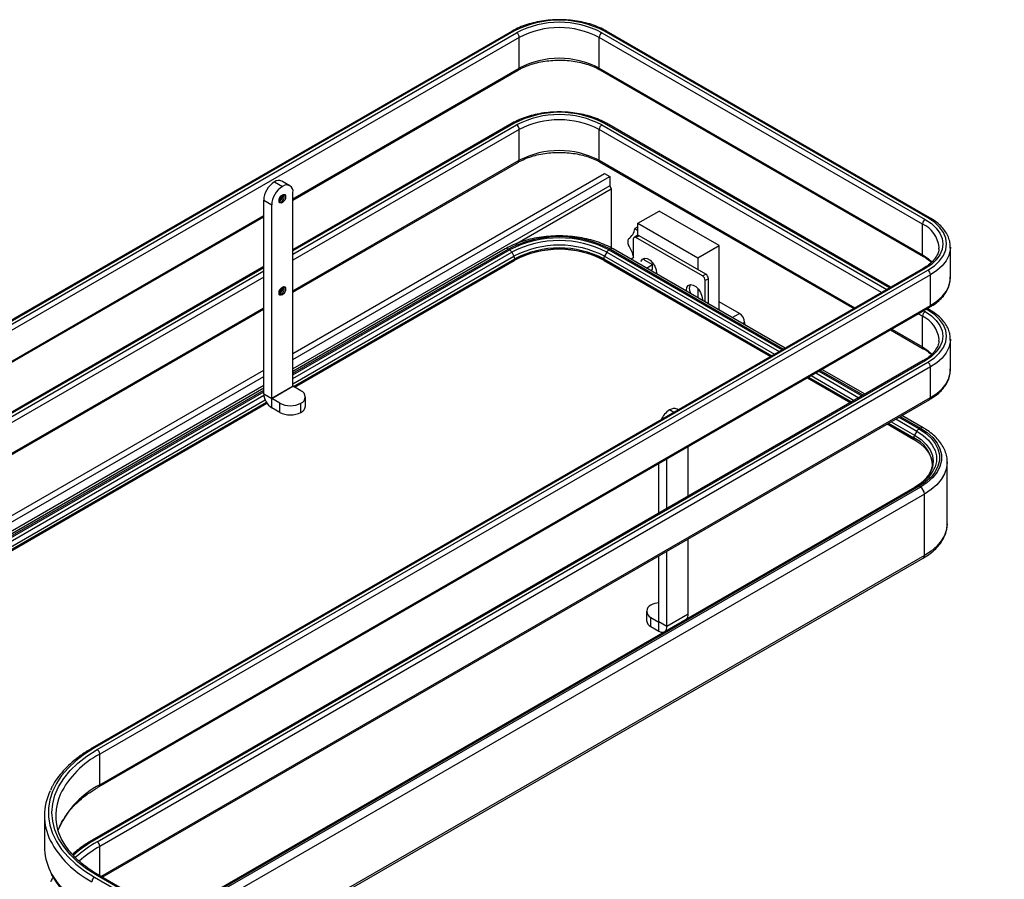
# Model space of a CAD drawing. Units: inches. Extents: x 0 to 132, y 0 to 94.
# Drawn here: x 98 to 109, y 54 to 63 of the extents above; entities that cross this region are included whole.
import ezdxf

# ---------------------------------------------------------------- set-up
doc = ezdxf.new("R2010")
doc.units = ezdxf.units.IN
doc.header["$MEASUREMENT"] = 0

msp = doc.modelspace()

# ---------------------------------------------------------------- linework, layer by layer
at = {"color": 7, "linetype": 'Continuous', "lineweight": 25, "ltscale": 8}
for p, q in [((103.6355, 62.3904), (90.3007, 54.6924)), ((103.6551, 62.3884), (90.3203, 54.6904)), ((107.9827, 60.4366), (104.6017, 62.3884)), ((108.0024, 60.4386), (104.6213, 62.3904)), ((90.3482, 54.6743), (103.683, 62.3724)), ((103.7108, 62.3241), (90.376, 54.6261)), ((103.7108, 62.0027), (103.7108, 62.3241)), ((107.927, 60.3723), (104.546, 62.3241)), ((104.546, 62.0027), (104.546, 62.3241)), ((104.5738, 62.3724), (107.9549, 60.4205)), ((101.3445, 60.6233), (103.7027, 61.9846)), ((104.546, 62.0027), (107.927, 60.0508)), ((104.5541, 61.9846), (107.9352, 60.0328)), ((103.6355, 61.426), (101.3445, 60.1034)), ((103.7108, 61.0383), (103.7108, 61.3597)), ((104.546, 61.0383), (104.546, 61.3597)), ((107.5928, 59.7106), (104.6213, 61.426)), ((101.3445, 59.6589), (103.7027, 61.0202)), ((104.5541, 61.0202), (107.2078, 59.4883)), ((101.3445, 59.0196), (104.6017, 60.8999)), ((101.3445, 58.9553), (104.6573, 60.8677)), ((104.6017, 60.8999), (104.6573, 60.8677)), ((104.6573, 60.8677), (104.6573, 60.7713)), ((101.1496, 60.8135), (101.2332, 60.7653)), ((101.3119, 60.773), (101.2284, 60.8213)), ((104.6573, 60.7713), (101.3445, 58.8588)), ((103.6706, 60.1626), (104.6713, 60.7403)), ((104.6573, 60.7713), (104.6713, 60.7403)), ((104.6713, 60.7403), (104.6713, 60.1236)), ((101.3445, 58.676), (101.3445, 60.7009)), ((101.0383, 60.6206), (101.1218, 60.5724)), ((101.0383, 58.5956), (101.0383, 60.6206)), ((101.1218, 58.5474), (101.1218, 60.5724)), ((92.4361, 55.4806), (101.0383, 60.4465)), ((104.951, 60.38), (105.1733, 60.5083)), ((105.7997, 60.1467), (105.1733, 60.5083)), ((104.951, 60.3423), (104.9192, 60.3239)), ((104.951, 60.38), (105.5774, 60.0184)), ((104.951, 60.254), (104.951, 60.38)), ((107.927, 60.0508), (107.927, 60.3723)), ((104.9446, 60.2521), (104.9112, 60.2329)), ((104.9192, 60.3239), (104.951, 60.3055)), ((104.9643, 60.2502), (104.9309, 60.2309)), ((105.6268, 59.8291), (104.9309, 60.2309)), ((105.6602, 59.8484), (104.9643, 60.2502)), ((104.903, 60.2148), (104.903, 60.0173)), ((105.5774, 60.0184), (105.7997, 60.1467)), ((105.7997, 59.4729), (105.7997, 60.1467)), ((108.099, 60.1115), (108.1, 60.1313)), ((108.2181, 60.1313), (108.2179, 60.1214)), ((108.2181, 59.8098), (108.2181, 60.1313)), ((103.5644, 60.1121), (101.3445, 58.8306)), ((103.5939, 60.1092), (103.6086, 60.1007)), ((103.631, 60.0771), (103.6553, 60.0349)), ((104.6258, 60.0771), (104.6015, 60.0349)), ((104.6629, 60.1092), (104.6482, 60.1007)), ((106.4904, 59.0742), (104.6924, 60.1121)), ((104.91, 60.0213), (104.8799, 60.0039)), ((101.0383, 59.9267), (92.4361, 54.9607)), ((101.3635, 58.6647), (103.6619, 59.9915)), ((103.6635, 60.0075), (103.6635, 59.9951)), ((104.5933, 60.0075), (104.5933, 59.9951)), ((104.5949, 59.9915), (106.3372, 58.9857)), ((105.016, 59.9986), (105.1049, 59.9474)), ((105.0413, 59.9107), (105.1049, 59.9474)), ((105.1049, 59.8996), (105.1049, 59.9474)), ((105.5774, 60.0184), (105.5774, 59.8962)), ((107.9352, 59.9082), (99.2495, 54.8941)), ((107.9549, 59.9063), (99.2691, 54.8921)), ((99.297, 54.876), (107.9827, 59.8902)), ((108.0105, 59.842), (99.3248, 54.8278)), ((105.0827, 59.8868), (105.1049, 59.8996)), ((105.6268, 59.8291), (105.6602, 59.8484)), ((108.0105, 59.5205), (108.0105, 59.842)), ((105.6881, 59.8002), (105.6547, 59.7809)), ((105.6547, 59.5566), (105.6547, 59.7809)), ((105.6881, 59.5374), (105.6881, 59.8002)), ((105.5774, 59.6974), (105.5774, 59.6012)), ((99.3248, 54.5063), (108.0105, 59.5205)), ((106.0124, 59.4361), (105.7997, 59.5589)), ((92.4361, 54.5162), (101.0383, 59.4821)), ((99.3167, 54.4883), (108.0024, 59.5025)), ((107.927, 59.0864), (107.927, 59.4079)), ((108.0024, 59.4741), (107.9778, 59.4883)), ((106.0653, 59.3445), (106.0653, 59.3196)), ((107.5928, 59.266), (107.9352, 59.0684)), ((108.099, 59.1471), (108.1, 59.1668)), ((108.2181, 59.1668), (108.2179, 59.157)), ((108.2181, 58.8454), (108.2181, 59.1668)), ((107.9352, 58.9438), (99.2495, 53.9296)), ((107.9549, 58.9418), (99.2691, 53.9277)), ((99.297, 53.9116), (107.9827, 58.9258)), ((92.8803, 54.1333), (101.0383, 58.8428)), ((108.0105, 58.8776), (99.3248, 53.8634)), ((107.3257, 58.592), (106.8754, 58.8519)), ((108.0105, 58.5561), (108.0105, 58.8776)), ((92.9359, 54.1011), (101.0383, 58.7785)), ((101.0383, 58.6821), (92.965, 54.0215)), ((106.7222, 58.7634), (107.1725, 58.5035)), ((101.0383, 58.6539), (92.4361, 53.6879)), ((101.0383, 58.5956), (101.1218, 58.5474)), ((101.1218, 58.5474), (101.3445, 58.676)), ((101.3448, 58.6755), (101.1221, 58.5469)), ((101.428, 58.6275), (101.3448, 58.6755)), ((92.4551, 53.522), (101.0731, 58.497)), ((99.3481, 53.542), (108.0024, 58.5381)), ((101.2053, 58.4989), (101.1221, 58.5469)), ((101.1221, 58.4505), (101.1221, 58.5469)), ((101.2053, 58.4024), (101.2053, 58.4989)), ((101.428, 58.4024), (101.428, 58.4989)), ((101.4742, 58.4667), (101.4742, 58.5632)), ((101.2053, 58.4024), (101.1221, 58.4505)), ((105.3726, 58.4289), (105.3611, 58.4355)), ((107.5575, 58.2812), (107.8368, 58.12)), ((107.9343, 58.2407), (107.7107, 58.3697)), ((107.8676, 58.2056), (107.8433, 58.1635)), ((107.9047, 58.2377), (107.89, 58.2292)), ((107.8351, 58.136), (107.8351, 58.1236)), ((105.4772, 57.5248), (105.4772, 58.0447)), ((105.171, 57.3481), (105.171, 57.8679)), ((105.2545, 57.3963), (105.2545, 57.9162)), ((108.0271, 57.8845), (108.0277, 57.8676)), ((108.1852, 57.238), (108.1852, 57.8809)), ((107.8676, 57.6313), (100.066, 53.1276)), ((107.9047, 57.6206), (107.89, 57.6291)), ((107.9465, 56.9053), (107.9465, 57.5483)), ((105.4772, 56.2902), (105.4772, 57.0803)), ((105.2545, 56.1617), (105.2545, 56.9517)), ((100.7516, 52.7318), (107.9343, 56.8783)), ((105.171, 56.2099), (105.171, 56.9035)), ((105.0413, 56.3221), (105.0413, 56.2256)), ((105.0875, 56.2578), (105.1707, 56.2097)), ((105.0875, 56.1613), (105.0875, 56.2578)), ((105.1707, 56.1133), (105.1707, 56.2097)), ((105.2545, 56.1617), (105.171, 56.2099)), ((105.4772, 56.2902), (105.2545, 56.1617)), ((105.0875, 56.1613), (105.1707, 56.1133)), ((99.3248, 54.5063), (99.3248, 54.8278)), ((98.7455, 54.185), (98.7455, 53.8635)), ((99.2691, 53.5421), (108.7343, 48.078)), ((108.7622, 48.0941), (99.297, 53.5582)), ((108.7819, 48.096), (99.3167, 53.5602))]:
    msp.add_line(p, q, dxfattribs=at)
at = {"color": 8, "linetype": 'Continuous', "lineweight": 25, "ltscale": 8}
for p, q in [((101.3445, 60.6366), (103.7108, 62.0027)), ((103.6551, 61.424), (101.3445, 60.0901)), ((101.3445, 60.058), (103.683, 61.4079)), ((103.7108, 61.3597), (101.3445, 59.9937)), ((107.4978, 59.6557), (104.546, 61.3597)), ((104.5738, 61.4079), (107.5534, 59.6879)), ((107.5813, 59.7039), (104.6017, 61.424)), ((101.3445, 59.6722), (103.7108, 61.0383)), ((104.546, 61.0383), (107.2193, 59.495)), ((101.2123, 60.6166), (101.2023, 60.6129)), ((92.4361, 55.4939), (101.0383, 60.4599)), ((101.3445, 58.8107), (103.5939, 60.1092)), ((101.3445, 58.7936), (103.6086, 60.1007)), ((101.3445, 58.7571), (103.631, 60.0771)), ((101.3445, 58.7009), (103.6553, 60.0349)), ((104.6015, 60.0349), (106.3781, 59.0093)), ((104.6258, 60.0771), (106.4268, 59.0374)), ((104.6482, 60.1007), (106.4584, 59.0557)), ((104.6629, 60.1092), (106.4731, 59.0642)), ((101.3505, 58.6722), (103.6635, 60.0075)), ((101.3612, 58.666), (103.6635, 59.9951)), ((104.5933, 60.0075), (106.3502, 58.9932)), ((104.5933, 59.9951), (106.3395, 58.987)), ((101.0383, 59.9133), (92.4361, 54.9474)), ((92.4361, 54.9153), (101.0383, 59.8812)), ((101.0383, 59.8169), (92.4361, 54.851)), ((101.2123, 59.6522), (101.2023, 59.6485)), ((92.4361, 54.5295), (101.0383, 59.4954)), ((105.9379, 59.3931), (106.0124, 59.4361)), ((107.927, 59.4079), (107.8828, 59.4334)), ((107.9385, 59.4656), (107.9549, 59.4561)), ((107.9827, 59.4722), (107.9663, 59.4817)), ((106.0437, 59.332), (106.0653, 59.3445)), ((107.6043, 59.2727), (107.927, 59.0864)), ((106.7631, 58.7871), (107.2134, 58.5271)), ((106.8118, 58.8152), (107.2621, 58.5552)), ((106.8434, 58.8334), (107.2937, 58.5735)), ((106.8581, 58.8419), (107.3084, 58.582)), ((106.7245, 58.7648), (107.1748, 58.5048)), ((106.7352, 58.771), (107.1855, 58.511)), ((92.4361, 53.6679), (101.0383, 58.6339)), ((92.4361, 53.6509), (101.0383, 58.6169)), ((92.4361, 53.6144), (101.0392, 58.5809)), ((92.4361, 53.5582), (101.0529, 58.5326)), ((92.4421, 53.5295), (101.0659, 58.5079)), ((92.4528, 53.5233), (101.0718, 58.4989)), ((99.3365, 53.5487), (108.0105, 58.5561)), ((105.3265, 58.4022), (105.2823, 58.4277)), ((107.5598, 58.2826), (107.8351, 58.1236)), ((107.5705, 58.2888), (107.8351, 58.136)), ((107.5984, 58.3048), (107.8433, 58.1635)), ((107.6471, 58.333), (107.8676, 58.2056)), ((107.6787, 58.3512), (107.89, 58.2292)), ((107.6934, 58.3597), (107.9047, 58.2377)), ((107.89, 57.6291), (100.0791, 53.12)), ((107.9047, 57.6206), (100.0939, 53.1115)), ((107.9465, 57.5483), (100.1774, 53.0633)), ((107.9465, 56.9053), (100.7343, 52.7418)), ((105.1707, 56.2097), (105.171, 56.2099)), ((99.3248, 53.5555), (99.3248, 53.8634))]:
    msp.add_line(p, q, dxfattribs=at)
at = {"color": 7, "linetype": 'Continuous', "lineweight": 25, "ltscale": 8, "flags": 128}
for points in [[(101.2332, 60.5965), (101.2198, 60.5919), (101.2086, 60.594), (101.201, 60.6027), (101.1984, 60.6166), (101.201, 60.6335), (101.2086, 60.6509), (101.2198, 60.6661), (101.2332, 60.6768), (101.2465, 60.6815), (101.2578, 60.6793), (101.2653, 60.6706), (101.268, 60.6568), (101.2653, 60.6398), (101.2578, 60.6225), (101.2465, 60.6072), (101.2332, 60.5965)], [(107.9827, 59.8902), (108.0509, 59.9363), (108.1058, 59.988), (108.146, 60.044), (108.1705, 60.103), (108.1787, 60.1634), (108.1705, 60.2238), (108.146, 60.2828), (108.1058, 60.3388), (108.0509, 60.3905), (107.9827, 60.4366)], [(107.9549, 60.4205), (108.0191, 60.3771), (108.0707, 60.3285), (108.1085, 60.2758), (108.1316, 60.2203), (108.1394, 60.1634), (108.1316, 60.1065), (108.1085, 60.051), (108.0707, 59.9983), (108.0191, 59.9497), (107.9549, 59.9063)], [(104.9826, 59.9794), (104.9846, 59.9853), (104.9991, 60.006), (105.0213, 60.0147), (105.0486, 60.0104), (105.0776, 59.9936), (105.1049, 59.9665), (105.1271, 59.9321), (105.1416, 59.8947), (105.1466, 59.8588), (105.1463, 59.8501)], [(105.016, 59.9986), (105.018, 60.0046), (105.0232, 60.0148)], [(101.2332, 59.6321), (101.2198, 59.6274), (101.2086, 59.6296), (101.201, 59.6383), (101.1984, 59.6522), (101.201, 59.6691), (101.2086, 59.6865), (101.2198, 59.7017), (101.2332, 59.7124), (101.2465, 59.7171), (101.2578, 59.7149), (101.2653, 59.7062), (101.268, 59.6923), (101.2653, 59.6754), (101.2578, 59.658), (101.2465, 59.6428), (101.2332, 59.6321)], [(105.4588, 59.6697), (105.4584, 59.6788), (105.4634, 59.7089), (105.4779, 59.7295), (105.5002, 59.7382), (105.5274, 59.734), (105.5564, 59.7172), (105.5837, 59.69), (105.6059, 59.6557), (105.6204, 59.6183), (105.6254, 59.5824), (105.6251, 59.5737)], [(105.4918, 59.6981), (105.4969, 59.7282), (105.502, 59.7384)], [(105.5026, 59.6444), (105.4969, 59.6622), (105.4918, 59.6981)], [(107.9549, 59.4561), (108.0191, 59.4127), (108.0707, 59.3641), (108.1085, 59.3114), (108.1316, 59.2559), (108.1394, 59.199), (108.1316, 59.1421), (108.1085, 59.0866), (108.0707, 59.0339), (108.0191, 58.9852), (107.9549, 58.9418)], [(107.9827, 58.9258), (108.0509, 58.9719), (108.1058, 59.0236), (108.146, 59.0796), (108.1705, 59.1385), (108.1787, 59.199), (108.1705, 59.2594), (108.146, 59.3184), (108.1058, 59.3744), (108.0509, 59.4261), (107.9827, 59.4722)], [(107.89, 58.2292), (107.9587, 58.1835), (108.0154, 58.1325), (108.0589, 58.0775), (108.0885, 58.0194), (108.1034, 57.9594), (108.1034, 57.8989), (108.0885, 57.839), (108.0589, 57.7809), (108.0154, 57.7258), (107.9587, 57.6749), (107.89, 57.6291)], [(107.9047, 58.2377), (107.9754, 58.1907), (108.0337, 58.1383), (108.0785, 58.0817), (108.1089, 58.0219), (108.1242, 57.9603), (108.1242, 57.898), (108.1089, 57.8364), (108.0785, 57.7767), (108.0337, 57.72), (107.9754, 57.6677), (107.9047, 57.6206)], [(107.8351, 58.1236), (107.9022, 58.0783), (107.9561, 58.0275), (107.9955, 57.9725), (108.0196, 57.9146), (108.0277, 57.8552)], [(107.9155, 57.6666), (107.9115, 57.6634), (107.8433, 57.6173)], [(107.958, 57.6954), (107.9334, 57.6751), (107.8676, 57.6313)], [(99.2691, 54.8921), (99.1662, 54.8269), (99.0742, 54.7566), (98.9938, 54.6816), (98.9257, 54.6027), (98.8705, 54.5205), (98.8287, 54.4357), (98.8007, 54.349), (98.7866, 54.2612), (98.7866, 54.173), (98.8007, 54.0852), (98.8287, 53.9986), (98.8705, 53.9138), (98.9257, 53.8316), (98.9938, 53.7526), (99.0742, 53.6777), (99.1662, 53.6073), (99.2691, 53.5421)], [(99.297, 53.5582), (99.1906, 53.626), (99.0962, 53.6994), (99.0148, 53.7779), (98.9471, 53.8605), (98.8937, 53.9466), (98.8552, 54.0353), (98.832, 54.1258), (98.8242, 54.2171), (98.832, 54.3085), (98.8552, 54.3989), (98.8937, 54.4876), (98.9471, 54.5737), (99.0148, 54.6564), (99.0962, 54.7348), (99.1906, 54.8083), (99.297, 54.876)], [(98.8884, 54.0242), (98.8938, 54.0409), (98.9027, 54.0648)]]:
    msp.add_lwpolyline(points, dxfattribs=at)
at = {"color": 8, "linetype": 'Continuous', "lineweight": 25, "ltscale": 8, "flags": 128}
for points in [[(101.2262, 60.6085), (101.2369, 60.6171), (101.2459, 60.6293), (101.2519, 60.6432), (101.254, 60.6568), (101.2519, 60.6678), (101.2459, 60.6748), (101.2458, 60.6748)], [(101.2066, 60.6065), (101.2156, 60.6048), (101.2262, 60.6085)], [(107.927, 60.0508), (107.9872, 60.0102), (108.0252, 59.9758)], [(108.2179, 60.1214), (108.2163, 60.1021), (108.2019, 60.0443), (108.1734, 59.9883), (108.1314, 59.9352), (108.0767, 59.8861), (108.0105, 59.842)], [(101.2262, 59.6441), (101.2369, 59.6527), (101.2459, 59.6649), (101.2519, 59.6788), (101.254, 59.6923), (101.2519, 59.7034), (101.2459, 59.7104), (101.2458, 59.7104)], [(108.0105, 59.5205), (108.0767, 59.5646), (108.1314, 59.6137), (108.1734, 59.6668), (108.2019, 59.7228), (108.2163, 59.7806), (108.2181, 59.8098)], [(101.2066, 59.6421), (101.2156, 59.6404), (101.2262, 59.6441)], [(108.2179, 59.157), (108.2163, 59.1377), (108.2019, 59.0799), (108.1734, 59.0239), (108.1314, 58.9708), (108.0767, 58.9217), (108.0105, 58.8776)], [(107.927, 59.0864), (107.9872, 59.0458), (108.0252, 59.0114)], [(108.0105, 58.5561), (108.0767, 58.6002), (108.1314, 58.6493), (108.1734, 58.7024), (108.2019, 58.7584), (108.2163, 58.8162), (108.2181, 58.8454)], [(107.8676, 58.2056), (107.9334, 58.1618), (107.9876, 58.1131), (108.0293, 58.0604), (108.0576, 58.0048), (108.0719, 57.9474), (108.0719, 57.8895), (108.0576, 57.8322), (108.0293, 57.7766), (107.9876, 57.7239), (107.958, 57.6954)], [(107.8433, 58.1635), (107.9115, 58.1174), (107.9663, 58.0657), (108.0065, 58.0097), (108.031, 57.9508), (108.0393, 57.8904), (108.031, 57.8299), (108.0065, 57.771), (107.9663, 57.715), (107.9155, 57.6666)], [(108.1852, 57.8798), (108.1782, 57.8195), (108.1574, 57.7592), (108.1232, 57.7009), (108.076, 57.6457), (108.0168, 57.5945), (107.9465, 57.5483)], [(108.1852, 57.238), (108.1782, 57.1766), (108.1574, 57.1162), (108.1232, 57.058), (108.076, 57.0028), (108.0168, 56.9516), (107.9465, 56.9053)]]:
    msp.add_lwpolyline(points, dxfattribs=at)
at = {"color": 7, "linetype": 'Continuous', "lineweight": 25, "ltscale": 64}
for centre, radius, start, end in [((104.1284, 61.4835), 1.0212, 62.39104, 117.60896), ((104.1284, 61.5207), 0.9611, 62.39104, 117.60896), ((104.1284, 61.5257), 0.9011, 62.39104, 117.60896), ((103.6504, 62.3214), 0.0605, 2.60548, 57.39452), ((104.6064, 62.3214), 0.0605, 122.60548, 177.39452), ((104.1284, 61.2042), 0.9011, 62.39104, 117.60896), ((104.1284, 60.5191), 1.0212, 62.39104, 117.60896), ((104.1284, 60.5563), 0.9611, 62.39104, 117.60896), ((104.1284, 60.5613), 0.9011, 62.39104, 117.60896), ((103.6504, 61.357), 0.0605, 2.60548, 57.39452), ((104.6064, 61.357), 0.0605, 122.60548, 177.39452), ((104.1284, 60.2398), 0.9011, 62.39104, 117.60896), ((101.2801, 60.6096), 0.242, 122.60548, 177.39452), ((101.3636, 60.5614), 0.242, 122.60548, 177.39452), ((101.1958, 60.7491), 0.0792, 65.69288, 125.61758), ((101.2766, 60.712), 0.0688, 350.78596, 129.20329), ((107.9875, 60.3696), 0.0605, 122.60548, 177.39452), ((104.1284, 59.0828), 1.1572, 62.49143, 117.50857), ((104.1284, 59.1026), 1.1253, 62.49143, 117.50857), ((104.7804, 60.3378), 0.1394, 301.3098, 354.29724), ((104.92, 60.2176), 0.0172, 50.79671, 189.21404), ((104.9527, 60.2341), 0.0198, 54.38242, 114.30712), ((104.1284, 59.1219), 1.0769, 62.49143, 117.50857), ((104.1284, 59.1304), 1.0208, 62.39104, 117.60896), ((104.1284, 59.1185), 1.0032, 62.39104, 117.60896), ((104.9163, 60.1854), 0.0716, 152.30384, 207.69616), ((104.3939, 59.8786), 0.5343, 17.65793, 30.78724), ((103.5745, 60.046), 0.0645, 28.85561, 58.04533), ((103.6067, 60.0055), 0.0568, 1.9565, 31.14373), ((104.1284, 59.0923), 1.0152, 62.39104, 117.60896), ((104.1284, 59.1061), 1.0032, 62.39104, 117.60896), ((104.6501, 60.0055), 0.0568, 148.85627, 178.0435), ((104.6823, 60.046), 0.0645, 121.95467, 151.14439), ((105.5942, 59.7782), 0.0605, 2.60548, 57.39452), ((105.6276, 59.7975), 0.0605, 2.60548, 57.39452), ((107.9501, 59.8392), 0.0605, 2.60548, 57.39452), ((105.9505, 59.3393), 0.115, 2.60548, 57.39452), ((107.9875, 59.4052), 0.0605, 122.60548, 177.39452), ((107.9501, 58.8748), 0.0605, 2.60548, 57.39452), ((101.2202, 58.6039), 0.1821, 182.60548, 237.39452), ((101.3451, 58.676), 0.000605, 182.60548, 237.39452), ((101.4036, 58.5632), 0.0688, 290.78342, 69.21658), ((101.1224, 58.5475), 0.000605, 182.60548, 237.39452), ((101.3167, 58.7138), 0.2421, 242.60967, 297.39033), ((101.3167, 58.6174), 0.2421, 242.60967, 297.39033), ((101.3954, 58.4746), 0.0792, 294.37466, 354.3052), ((105.4077, 58.2291), 0.2349, 122.27356, 155.77438), ((105.3285, 58.3633), 0.0792, 65.69288, 125.61758), ((107.9241, 58.1745), 0.0645, 121.95467, 151.14439), ((107.8919, 58.1341), 0.0568, 148.85627, 178.0435), ((107.8384, 58.1236), 0.00396, 245.69288, 305.61758), ((107.8769, 57.6108), 0.0225, 54.38183, 114.31395), ((107.8558, 57.5442), 0.0908, 2.60548, 57.39452), ((105.1119, 56.3221), 0.0688, 110.78342, 249.21658), ((105.191, 56.1941), 0.2184, 95.26518, 118.31024), ((105.1201, 56.2335), 0.0792, 185.6948, 245.62534), ((105.1708, 56.2099), 0.000172, 230.79671, 9.21404), ((105.4139, 56.2851), 0.0635, 316.45226, 4.62294), ((105.2068, 56.1655), 0.0635, 235.38039, 283.54525), ((105.1912, 56.1566), 0.0635, 316.45226, 4.62294), ((99.2644, 54.8251), 0.0605, 2.60548, 57.39452), ((99.3368, 54.185), 0.5907, 153.95762, 206.00268), ((99.4094, 54.1852), 0.5454, 155.97045, 201.25772), ((99.3469, 53.8675), 0.6015, 180.38165, 205.89387), ((99.2644, 53.8606), 0.0605, 2.60548, 57.39452), ((99.3017, 53.4912), 0.0605, 122.60548, 177.39452)]:
    msp.add_arc(centre, radius, start, end, dxfattribs=at)
at = {"color": 8, "linetype": 'Continuous', "lineweight": 25, "ltscale": 64}
for centre, radius, start, end in [((103.6436, 62.3723), 0.0198, 54.38242, 114.30712), ((104.6132, 62.3723), 0.0198, 65.69288, 125.61758), ((103.6915, 62.0005), 0.0194, 305.01333, 6.29885), ((104.5653, 62.0005), 0.0194, 173.70115, 234.98667), ((103.6436, 61.4079), 0.0198, 54.38242, 114.30712), ((104.6132, 61.4079), 0.0198, 65.69288, 125.61758), ((103.6915, 61.0361), 0.0194, 305.01333, 6.29885), ((104.5653, 61.0361), 0.0194, 173.70115, 234.98667), ((101.1835, 60.6652), 0.0426, 300.8432, 4.48723), ((101.1847, 60.6639), 0.0547, 300.24016, 12.06614), ((107.9941, 60.4216), 0.0189, 64.04234, 127.25352), ((107.8002, 60.0988), 0.3015, 6.18746, 65.13268), ((103.5766, 60.0851), 0.0297, 54.38242, 114.30712), ((104.6802, 60.0851), 0.0297, 65.69288, 125.61758), ((107.9468, 60.0489), 0.0199, 174.42722, 233.75757), ((103.6598, 59.9946), 0.00378, 304.05635, 7.25583), ((104.5971, 59.9946), 0.00378, 172.74417, 235.94365), ((107.9433, 59.8902), 0.0198, 54.38242, 114.30712), ((101.1847, 59.6994), 0.0547, 300.24016, 12.06614), ((101.1835, 59.7007), 0.0426, 300.8432, 4.48723), ((107.9918, 59.5181), 0.0189, 304.05635, 7.25583), ((107.8002, 59.1343), 0.3015, 6.18746, 65.13268), ((107.9941, 59.4572), 0.0189, 64.04234, 127.25352), ((107.9468, 59.0845), 0.0199, 174.42722, 233.75757), ((107.9433, 58.9258), 0.0198, 54.38242, 114.30712), ((107.9918, 58.5537), 0.0189, 304.05635, 7.25583), ((107.922, 58.2136), 0.0297, 65.70862, 125.61621), ((107.697, 57.8316), 0.3343, 9.1055, 65.58526), ((107.8389, 58.1231), 0.00378, 172.74417, 235.94365), ((107.9176, 56.9021), 0.0291, 305.01333, 6.29885), ((99.2576, 54.876), 0.0198, 54.3838, 114.29129), ((99.7574, 53.9891), 0.9437, 117.28084, 153.69779), ((99.7498, 53.6774), 0.9315, 117.14419, 155.42591), ((99.3051, 54.5044), 0.0198, 305.8069, 5.61089), ((99.7205, 54.4121), 1.0357, 207.98847, 242.43859), ((99.907, 52.803), 1.293, 119.5606, 131.71496), ((99.9111, 52.8262), 1.2471, 119.50045, 132.50318), ((99.927, 52.7999), 1.2222, 119.51973, 132.0335), ((99.2576, 53.9116), 0.0198, 54.3838, 114.29129), ((99.7204, 54.0904), 1.0355, 207.96671, 242.44024), ((99.3085, 53.5421), 0.0198, 65.69288, 125.61758)]:
    msp.add_arc(centre, radius, start, end, dxfattribs=at)
at = {"color": 7, "linetype": 'Continuous', "lineweight": 25, "ltscale": 8}
for points, knots in [([(104.6213, 62.3904), (104.6091, 62.3971), (104.5738, 62.4167), (104.5092, 62.4445), (104.4264, 62.4713), (104.3383, 62.4913), (104.2467, 62.5042), (104.1531, 62.5098), (104.059, 62.508), (103.9662, 62.499), (103.8761, 62.4827), (103.7904, 62.4593), (103.7086, 62.4293), (103.6603, 62.4036), (103.6355, 62.3904)], [0, 0, 0, 0, 0.0457854, 0.132311, 0.2187549, 0.3050797, 0.3913002, 0.4774542, 0.5635887, 0.6497505, 0.7359788, 0.8223269, 0.9088452, 1, 1, 1, 1]), ([(103.7027, 61.9846), (103.7131, 61.9904), (103.7437, 62.0073), (103.8009, 62.0317), (103.8754, 62.0552), (103.9554, 62.0726), (104.0393, 62.0833), (104.1251, 62.0871), (104.211, 62.0838), (104.2951, 62.0736), (104.3756, 62.0568), (104.4507, 62.0336), (104.51, 62.0089), (104.5422, 61.9912), (104.5541, 61.9846)], [0, 0, 0, 0, 0.04676177, 0.13634564, 0.22614138, 0.31611875, 0.40625264, 0.49648906, 0.58676365, 0.67699795, 0.76711038, 0.85703263, 0.94670474, 1, 1, 1, 1]), ([(104.6213, 61.426), (104.6091, 61.4327), (104.5738, 61.4523), (104.5092, 61.4801), (104.4264, 61.5069), (104.3383, 61.5269), (104.2467, 61.5398), (104.1531, 61.5454), (104.059, 61.5436), (103.9662, 61.5345), (103.8761, 61.5183), (103.7904, 61.4949), (103.7086, 61.4648), (103.6603, 61.4391), (103.6355, 61.426)], [0, 0, 0, 0, 0.0457854, 0.132311, 0.2187549, 0.3050797, 0.3913002, 0.4774542, 0.5635887, 0.6497505, 0.7359788, 0.8223269, 0.9088452, 1, 1, 1, 1]), ([(103.7027, 61.0202), (103.7131, 61.026), (103.7437, 61.0429), (103.8009, 61.0672), (103.8754, 61.0908), (103.9554, 61.1081), (104.0393, 61.1189), (104.1251, 61.1226), (104.211, 61.1194), (104.2951, 61.1092), (104.3756, 61.0923), (104.4507, 61.0692), (104.51, 61.0444), (104.5422, 61.0268), (104.5541, 61.0202)], [0, 0, 0, 0, 0.04676177, 0.13634564, 0.22614138, 0.31611875, 0.40625264, 0.49648906, 0.58676365, 0.67699795, 0.76711038, 0.85703263, 0.94670474, 1, 1, 1, 1]), ([(101.2068, 60.6069), (101.2061, 60.6071), (101.2042, 60.6079), (101.2018, 60.6127), (101.2008, 60.6227), (101.2031, 60.6351), (101.2087, 60.6485), (101.2172, 60.661), (101.2272, 60.6704), (101.2366, 60.6754), (101.243, 60.6762), (101.2449, 60.675), (101.2456, 60.6746)], [0, 0, 0, 0, 0.0568475, 0.1702621, 0.2706263, 0.3769436, 0.4866303, 0.5989757, 0.710828, 0.8189112, 0.9227557, 1, 1, 1, 1]), ([(108.2168, 60.1203), (108.2171, 60.1356), (108.2178, 60.1698), (108.2039, 60.2225), (108.1785, 60.2769), (108.1412, 60.3286), (108.0928, 60.3768), (108.0449, 60.4131), (108.0126, 60.4324), (108.0024, 60.4386)], [0, 0, 0, 0, 0.1250107, 0.281544, 0.4386983, 0.598083, 0.7600815, 0.9240492, 1, 1, 1, 1]), ([(104.6924, 60.1121), (104.6792, 60.1195), (104.6411, 60.1406), (104.5719, 60.1709), (104.4836, 60.2007), (104.3899, 60.2235), (104.2924, 60.2392), (104.1925, 60.2476), (104.0917, 60.2486), (103.9914, 60.2422), (103.8932, 60.2285), (103.7983, 60.2076), (103.7085, 60.1797), (103.6299, 60.1478), (103.5846, 60.1231), (103.5644, 60.1121)], [0, 0, 0, 0, 0.043159, 0.1244778, 0.2056925, 0.2867718, 0.3677246, 0.4485881, 0.5294113, 0.610248, 0.6911384, 0.7721373, 0.8533014, 0.9346808, 1, 1, 1, 1]), ([(108.0978, 60.1141), (108.0967, 60.1037), (108.0941, 60.0781), (108.0758, 60.0376), (108.0448, 59.9937), (108.0032, 59.9536), (107.9646, 59.9256), (107.9407, 59.9115), (107.9352, 59.9082)], [0, 0, 0, 0, 0.1441625, 0.3549423, 0.5590308, 0.7581119, 0.9435638, 1, 1, 1, 1]), ([(107.9352, 60.0328), (107.9451, 60.0268), (107.9738, 60.0092), (108.0027, 59.9884), (108.0171, 59.9729), (108.0189, 59.9709)], [0, 0, 0, 0, 0.3134663, 0.9117805, 1, 1, 1, 1]), ([(108.0024, 59.5025), (108.0141, 59.5096), (108.0482, 59.5301), (108.0976, 59.5683), (108.1462, 59.6181), (108.1832, 59.672), (108.2073, 59.7287), (108.2187, 59.7787), (108.217, 59.8093), (108.2164, 59.8204)], [0, 0, 0, 0, 0.08764145, 0.25382066, 0.42005933, 0.58531014, 0.74839568, 0.90849959, 1, 1, 1, 1]), ([(101.2068, 59.6425), (101.2061, 59.6427), (101.2042, 59.6435), (101.2018, 59.6483), (101.2008, 59.6583), (101.2031, 59.6706), (101.2087, 59.6841), (101.2172, 59.6966), (101.2272, 59.706), (101.2366, 59.711), (101.243, 59.7117), (101.2449, 59.7106), (101.2456, 59.7101)], [0, 0, 0, 0, 0.0568475, 0.1702621, 0.2706263, 0.3769436, 0.4866303, 0.5989757, 0.710828, 0.8189112, 0.9227557, 1, 1, 1, 1]), ([(108.2168, 59.1559), (108.2171, 59.1711), (108.2178, 59.2054), (108.2039, 59.2581), (108.1785, 59.3125), (108.1412, 59.3642), (108.0928, 59.4124), (108.0449, 59.4486), (108.0126, 59.468), (108.0024, 59.4741)], [0, 0, 0, 0, 0.1250107, 0.281544, 0.4386983, 0.598083, 0.7600815, 0.9240492, 1, 1, 1, 1]), ([(108.0978, 59.1497), (108.0967, 59.1393), (108.0941, 59.1137), (108.0758, 59.0732), (108.0448, 59.0293), (108.0032, 58.9891), (107.9646, 58.9612), (107.9407, 58.9471), (107.9352, 58.9438)], [0, 0, 0, 0, 0.1441625, 0.3549423, 0.5590308, 0.7581119, 0.9435638, 1, 1, 1, 1]), ([(107.9352, 59.0684), (107.9451, 59.0624), (107.9738, 59.0448), (108.0027, 59.024), (108.0171, 59.0085), (108.0189, 59.0065)], [0, 0, 0, 0, 0.3134663, 0.9117805, 1, 1, 1, 1]), ([(108.0024, 58.5381), (108.0141, 58.5451), (108.0482, 58.5657), (108.0976, 58.6039), (108.1462, 58.6537), (108.1832, 58.7076), (108.2073, 58.7642), (108.2187, 58.8143), (108.217, 58.8448), (108.2164, 58.856)], [0, 0, 0, 0, 0.08764145, 0.25382066, 0.42005933, 0.58531014, 0.74839568, 0.90849959, 1, 1, 1, 1]), ([(108.1842, 57.8797), (108.1845, 57.8836), (108.1866, 57.9083), (108.178, 57.9536), (108.1584, 58.0141), (108.1259, 58.0721), (108.0824, 58.1271), (108.0276, 58.1784), (107.9764, 58.2156), (107.9434, 58.2352), (107.9343, 58.2407)], [0, 0, 0, 0, 0.0283349, 0.1766996, 0.3249451, 0.4747896, 0.6273821, 0.78276, 0.9401448, 1, 1, 1, 1]), ([(108.0267, 57.8825), (108.027, 57.8812), (108.0302, 57.8639), (108.0253, 57.8302), (108.0109, 57.7818), (107.9823, 57.7345), (107.9495, 57.6952), (107.9221, 57.6734), (107.912, 57.6654)], [0, 0, 0, 0, 0.0170559, 0.2345702, 0.4543721, 0.6690934, 0.8784523, 1, 1, 1, 1]), ([(107.9343, 56.8783), (107.947, 56.886), (107.984, 56.9082), (108.0381, 56.9493), (108.0924, 57.0029), (108.1353, 57.0609), (108.1653, 57.1221), (108.1826, 57.1812), (108.1837, 57.2197), (108.1842, 57.2367)], [0, 0, 0, 0, 0.0849283, 0.2456062, 0.406332, 0.5659947, 0.723364, 0.8774933, 1, 1, 1, 1]), ([(99.2495, 54.8941), (99.2315, 54.8834), (99.1794, 54.8525), (99.1, 54.7973), (99.0152, 54.7274), (98.9409, 54.6532), (98.8783, 54.5753), (98.8344, 54.509), (98.816, 54.468), (98.8101, 54.455)], [0, 0, 0, 0, 0.0880385, 0.2551608, 0.4223555, 0.5894519, 0.7562894, 0.9226559, 1, 1, 1, 1]), ([(98.902, 54.0554), (98.904, 54.0613), (98.9146, 54.0929), (98.9458, 54.149), (98.9958, 54.2227), (99.058, 54.2935), (99.1307, 54.361), (99.2123, 54.4235), (99.2766, 54.465), (99.312, 54.4856), (99.3167, 54.4883)], [0, 0, 0, 0, 0.0368453, 0.1968611, 0.3558202, 0.5139324, 0.6714795, 0.8287086, 0.9773947, 1, 1, 1, 1]), ([(99.3167, 53.5602), (99.2998, 53.5702), (99.2509, 53.5992), (99.1768, 53.6508), (99.0983, 53.7159), (99.0304, 53.7845), (98.9738, 53.8559), (98.9292, 53.9268), (98.9094, 53.9743), (98.9001, 53.9967)], [0, 0, 0, 0, 0.08172432, 0.23737272, 0.39301129, 0.54869317, 0.70456347, 0.86083859, 1, 1, 1, 1]), ([(99.2495, 53.9296), (99.2315, 53.919), (99.1795, 53.888), (99.107, 53.8386), (99.0586, 53.7972), (99.0378, 53.7795)], [0, 0, 0, 0, 0.23093, 0.6693014, 1, 1, 1, 1]), ([(98.8091, 53.594), (98.811, 53.5895), (98.8243, 53.5571), (98.8607, 53.4991), (98.9186, 53.4208), (98.9888, 53.3459), (99.0697, 53.2748), (99.1564, 53.2106), (99.2198, 53.1723), (99.2495, 53.1544)], [0, 0, 0, 0, 0.0269221, 0.1909299, 0.3557778, 0.5213629, 0.6874926, 0.8539634, 1, 1, 1, 1]), ([(98.8368, 53.5427), (98.8339, 53.5383), (98.8229, 53.5214), (98.8155, 53.5037), (98.8101, 53.4906)], [0, 0, 0, 0, 0.2598234, 1, 1, 1, 1])]:
    msp.add_open_spline(points, degree=3, knots=knots, dxfattribs=at)

doc.saveas('drawing.dxf')
